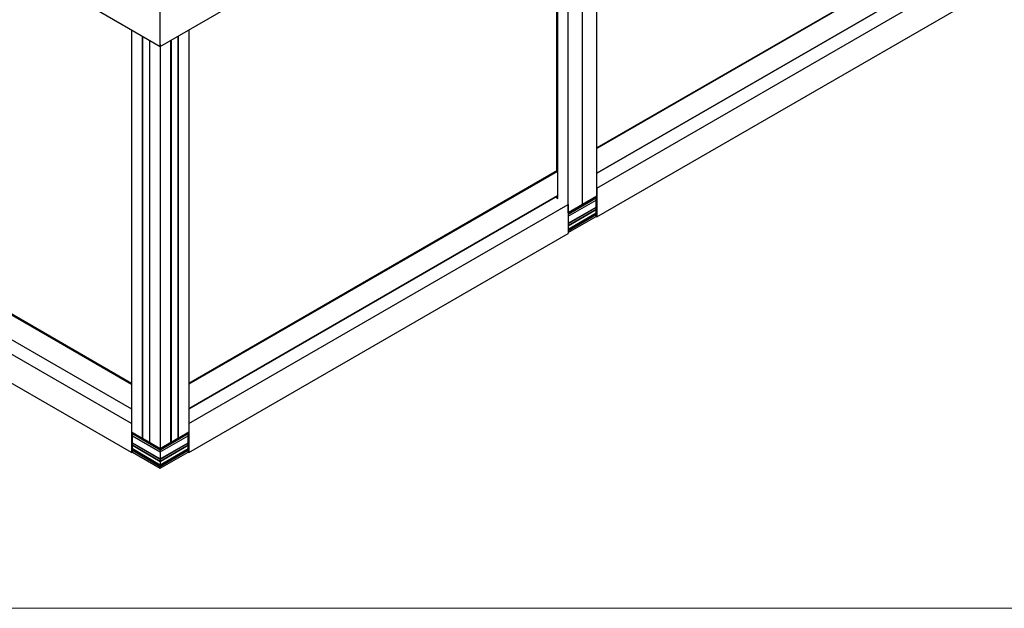
# Paper-space layout '4' of a CAD drawing. Units: millimetres. Extents: x 2 to 417, y 3 to 294.
# Drawn here: x 85 to 247, y 3 to 100 of the extents above; entities that cross this region are included whole.
import ezdxf

# ---------------------------------------------------------------- set-up
doc = ezdxf.new("R2010")
doc.units = ezdxf.units.MM

psp = doc.layouts.new('4')

# ---------------------------------------------------------------- linework, layer by layer
at = {"color": 7, "linetype": 'Continuous', "lineweight": 25}
for p, q in [((107.67, 95.76), (314.15, 214.96)), ((107.67, 95.75), (314.14, 214.94)), ((19.17, 146.85), (107.67, 95.76)), ((19.17, 146.84), (107.67, 95.75)), ((179.56, 71.09), (179.56, 137.25)), ((177.2, 69.72), (177.2, 135.89)), ((177.21, 69.73), (177.21, 135.9)), ((177.21, 69.73), (177.21, 135.89)), ((172.97, 75.27), (172.97, 133.45)), ((173.09, 133.52), (173.09, 70.74)), ((173.1, 70.74), (173.1, 133.52)), ((174.85, 68.37), (174.85, 134.53)), ((240.27, 114.11), (179.56, 79.07)), ((240.27, 114.11), (179.56, 79.06)), ((240.27, 114.01), (179.56, 78.97)), ((240.27, 113.97), (179.56, 78.93)), ((240.27, 109.93), (179.56, 74.88)), ((179.56, 74.88), (240.27, 109.92)), ((179.56, 72.45), (242.02, 108.51)), ((179.56, 67.68), (242.02, 103.74)), ((107.67, 95.76), (107.67, 101.82)), ((102.96, 98.47), (102.96, 32.31)), ((104.71, 97.46), (104.71, 31.3)), ((104.74, 97.44), (104.74, 31.28)), ((104.74, 97.44), (104.74, 31.3)), ((104.75, 97.44), (104.75, 31.27)), ((110.59, 97.44), (110.59, 31.27)), ((110.6, 31.28), (110.6, 97.44)), ((110.6, 97.44), (110.6, 31.3)), ((110.64, 97.46), (110.64, 31.3)), ((112.39, 98.47), (112.39, 32.31)), ((105.88, 96.79), (105.88, 30.62)), ((105.9, 96.77), (105.9, 30.62)), ((105.91, 96.77), (105.91, 30.61)), ((105.92, 96.76), (105.92, 30.6)), ((107.67, 96.13), (107.67, 29.59)), ((109.42, 96.76), (109.42, 30.6)), ((109.43, 30.61), (109.43, 96.77)), ((109.44, 96.77), (109.44, 30.62)), ((109.46, 96.79), (109.46, 30.62)), ((102.96, 40.29), (25.76, 84.86)), ((25.76, 84.85), (102.96, 40.28)), ((25.76, 84.76), (102.96, 40.19)), ((25.76, 84.71), (102.96, 40.15)), ((25.76, 80.67), (102.96, 36.1)), ((25.76, 80.66), (102.96, 36.1)), ((102.96, 33.67), (24, 79.25)), ((173.09, 75.33), (112.39, 40.29)), ((173.09, 75.33), (112.39, 40.28)), ((173.09, 75.23), (112.39, 40.19)), ((173.09, 75.19), (112.39, 40.15)), ((102.96, 28.91), (24, 74.49)), ((179.56, 72.45), (179.56, 67.68)), ((179.56, 72.45), (179.56, 72.45)), ((173.09, 71.15), (112.39, 36.1)), ((112.39, 36.1), (173.09, 71.14)), ((112.39, 33.67), (174.85, 69.73)), ((172.75, 70.94), (173.1, 70.74)), ((172.95, 70.82), (172.95, 71.06)), ((172.95, 70.82), (172.95, 71.06)), ((172.97, 70.81), (172.97, 71.07)), ((174.85, 68.18), (179.44, 70.84)), ((174.85, 68.17), (179.44, 70.83)), ((174.85, 67.82), (179.44, 70.47)), ((174.85, 67.81), (179.44, 70.46)), ((174.85, 69.73), (174.85, 64.96)), ((177.2, 69.72), (174.85, 68.37)), ((177.21, 69.73), (177.2, 69.73)), ((179.56, 71.09), (177.21, 69.73)), ((177.21, 69.73), (177.21, 69.73)), ((179.44, 67.77), (179.44, 71.02)), ((174.85, 66.67), (179.44, 69.32)), ((174.85, 66.63), (179.44, 69.28)), ((174.85, 66.29), (179.44, 68.95)), ((174.85, 66.25), (179.44, 68.91)), ((174.85, 65.7), (179.44, 68.35)), ((174.85, 65.65), (179.44, 68.31)), ((174.85, 65.46), (179.44, 68.11)), ((174.85, 65.42), (179.44, 68.07)), ((174.85, 65.11), (179.44, 67.77)), ((174.85, 65.12), (179.44, 67.77)), ((179.46, 67.74), (179.56, 67.68)), ((112.39, 28.91), (174.85, 64.96)), ((102.96, 33.67), (102.96, 28.91)), ((112.39, 33.67), (112.39, 28.91)), ((102.96, 32.31), (104.71, 31.3)), ((103.08, 28.99), (103.08, 32.24)), ((103.08, 32.06), (107.67, 29.4)), ((103.08, 32.05), (107.67, 29.39)), ((103.08, 32.03), (107.67, 29.37)), ((103.08, 31.69), (107.67, 29.04)), ((103.08, 31.68), (107.67, 29.03)), ((104.74, 31.3), (104.74, 31.3)), ((104.75, 31.27), (105.88, 30.62)), ((107.67, 29.4), (112.27, 32.06)), ((107.67, 29.39), (112.27, 32.05)), ((107.67, 29.37), (112.27, 32.03)), ((107.67, 29.04), (112.27, 31.69)), ((107.67, 29.03), (112.27, 31.68)), ((109.46, 30.62), (110.59, 31.27)), ((110.6, 31.3), (110.6, 31.3)), ((110.64, 31.3), (112.39, 32.31)), ((112.27, 28.99), (112.27, 32.24)), ((103.08, 30.54), (107.67, 27.89)), ((103.08, 30.5), (107.67, 27.85)), ((103.08, 30.17), (107.67, 27.51)), ((103.08, 30.13), (107.67, 27.47)), ((103.08, 29.57), (107.67, 26.92)), ((103.08, 29.53), (107.67, 26.87)), ((103.08, 29.33), (107.67, 26.68)), ((103.08, 29.29), (107.67, 26.64)), ((105.9, 30.62), (105.91, 30.63)), ((105.92, 30.6), (107.67, 29.59)), ((107.67, 29.59), (109.42, 30.6)), ((107.67, 27.89), (112.27, 30.54)), ((107.67, 27.85), (112.27, 30.5)), ((107.67, 27.51), (112.27, 30.17)), ((107.67, 27.47), (112.27, 30.13)), ((107.67, 29.4), (107.67, 29.59)), ((107.67, 29.59), (107.67, 29.04)), ((107.67, 26.92), (112.27, 29.57)), ((107.67, 26.87), (112.27, 29.53)), ((107.67, 29.37), (107.67, 27.89)), ((107.67, 26.68), (112.27, 29.33)), ((107.67, 26.64), (112.27, 29.29)), ((109.43, 30.63), (109.44, 30.62)), ((102.96, 28.91), (103.06, 28.96)), ((103.07, 28.99), (107.67, 26.33)), ((103.08, 28.99), (107.67, 26.34)), ((107.67, 26.33), (112.27, 28.99)), ((107.67, 26.34), (112.27, 28.99)), ((107.67, 27.85), (107.67, 27.51)), ((112.29, 28.96), (112.39, 28.91)), ((107.67, 27.47), (107.67, 26.92)), ((107.67, 26.87), (107.67, 26.68)), ((107.67, 26.34), (107.67, 26.64))]:
    psp.add_line(p, q, dxfattribs=at)
at = {"color": 7, "linetype": 'Continuous', "lineweight": 18}
psp.add_line((2.41, 3.29), (416.62, 3.29), dxfattribs=at)
at = {"color": 7, "linetype": 'Continuous', "lineweight": 25}
for points, knots in [([(107.67, 95.76), (107.67, 95.76), (107.67, 95.76), (107.67, 95.75), (107.67, 95.75), (107.67, 95.75), (107.67, 95.75)], [0, 0, 0, 0, 0.239444, 0.480746, 0.844619, 1, 1, 1, 1]), ([(179.44, 67.77), (179.44, 67.77), (179.44, 67.76), (179.45, 67.75), (179.46, 67.75), (179.46, 67.74), (179.46, 67.74)], [0, 0, 0, 0, 0.2799819, 0.559206, 0.7790062, 1, 1, 1, 1]), ([(104.71, 31.3), (104.71, 31.3), (104.72, 31.29), (104.73, 31.29), (104.74, 31.29), (104.74, 31.3), (104.74, 31.3)], [0, 0, 0, 0, 0.280006, 0.559168, 0.778995, 1, 1, 1, 1]), ([(104.74, 31.28), (104.74, 31.28), (104.74, 31.28), (104.75, 31.28), (104.75, 31.27), (104.75, 31.27)], [0, 0, 0, 0, 0.118552, 0.558082, 1, 1, 1, 1]), ([(110.59, 31.27), (110.6, 31.27), (110.6, 31.28), (110.6, 31.28), (110.6, 31.28)], [0, 0, 0, 0, 0.560053, 1, 1, 1, 1]), ([(110.6, 31.3), (110.6, 31.3), (110.61, 31.29), (110.62, 31.29), (110.63, 31.29), (110.63, 31.3), (110.64, 31.3)], [0, 0, 0, 0, 0.279989, 0.559254, 0.779025, 1, 1, 1, 1]), ([(105.88, 30.62), (105.88, 30.62), (105.89, 30.62), (105.89, 30.62), (105.9, 30.62), (105.9, 30.62), (105.9, 30.62)], [0, 0, 0, 0, 0.279982, 0.559206, 0.779006, 1, 1, 1, 1]), ([(105.92, 30.61), (105.92, 30.61), (105.91, 30.6), (105.92, 30.6), (105.92, 30.6), (105.92, 30.6)], [0, 0, 0, 0, 0.1163032, 0.5569626, 1, 1, 1, 1]), ([(107.67, 29.4), (107.67, 29.4), (107.67, 29.4), (107.67, 29.39), (107.67, 29.39), (107.67, 29.39), (107.67, 29.39)], [0, 0, 0, 0, 0.331571, 0.66535, 0.836622, 1, 1, 1, 1]), ([(107.67, 29.38), (107.67, 29.38), (107.67, 29.38), (107.67, 29.38), (107.67, 29.38), (107.67, 29.37), (107.67, 29.37), (107.67, 29.37)], [0, 0, 0, 0, 0.13097, 0.546259, 0.69382, 0.934758, 1, 1, 1, 1]), ([(109.42, 30.6), (109.42, 30.6), (109.43, 30.6), (109.43, 30.61), (109.43, 30.61)], [0, 0, 0, 0, 0.5614908, 1, 1, 1, 1]), ([(109.44, 30.62), (109.44, 30.62), (109.45, 30.62), (109.45, 30.62), (109.46, 30.62), (109.46, 30.62), (109.46, 30.62)], [0, 0, 0, 0, 0.279982, 0.559206, 0.779006, 1, 1, 1, 1]), ([(103.06, 28.96), (103.06, 28.97), (103.07, 28.97), (103.07, 28.98), (103.08, 28.99), (103.08, 28.99), (103.08, 28.99)], [0, 0, 0, 0, 0.279982, 0.559206, 0.779006, 1, 1, 1, 1]), ([(107.67, 29.04), (107.67, 29.04), (107.67, 29.03), (107.67, 29.03), (107.67, 29.03), (107.67, 29.03), (107.67, 29.03)], [0, 0, 0, 0, 0.331569, 0.665346, 0.836619, 1, 1, 1, 1]), ([(107.67, 27.89), (107.67, 27.89), (107.67, 27.88), (107.67, 27.88), (107.67, 27.87), (107.67, 27.87), (107.67, 27.86), (107.67, 27.86), (107.67, 27.86), (107.67, 27.86), (107.67, 27.85), (107.67, 27.85), (107.67, 27.85), (107.67, 27.85)], [0, 0, 0, 0, 0.157344, 0.31579, 0.396153, 0.514557, 0.632831, 0.691835, 0.706579, 0.713951, 0.74344, 0.861627, 1, 1, 1, 1]), ([(112.27, 28.99), (112.27, 28.99), (112.27, 28.98), (112.27, 28.97), (112.28, 28.97), (112.28, 28.96), (112.29, 28.96)], [0, 0, 0, 0, 0.2799819, 0.559206, 0.7790062, 1, 1, 1, 1]), ([(107.67, 27.51), (107.67, 27.51), (107.67, 27.51), (107.67, 27.5), (107.67, 27.5), (107.67, 27.49), (107.67, 27.49), (107.67, 27.48), (107.67, 27.48), (107.67, 27.47)], [0, 0, 0, 0, 0.218372, 0.327711, 0.548215, 0.641293, 0.729459, 0.870104, 1, 1, 1, 1]), ([(107.67, 26.92), (107.67, 26.91), (107.67, 26.91), (107.67, 26.9), (107.67, 26.9), (107.67, 26.89), (107.67, 26.89), (107.67, 26.89), (107.67, 26.88), (107.67, 26.88), (107.67, 26.88), (107.67, 26.88), (107.67, 26.88), (107.67, 26.87)], [0, 0, 0, 0, 0.157342, 0.315788, 0.396151, 0.514555, 0.632827, 0.691832, 0.706575, 0.713947, 0.743436, 0.861622, 1, 1, 1, 1]), ([(107.67, 26.68), (107.67, 26.68), (107.67, 26.68), (107.67, 26.67), (107.67, 26.66), (107.67, 26.66), (107.67, 26.65), (107.67, 26.65), (107.67, 26.64), (107.67, 26.64)], [0, 0, 0, 0, 0.218373, 0.327712, 0.548217, 0.641294, 0.72946, 0.870105, 1, 1, 1, 1]), ([(107.67, 26.34), (107.67, 26.34), (107.67, 26.33), (107.67, 26.33), (107.67, 26.33), (107.67, 26.33), (107.67, 26.33)], [0, 0, 0, 0, 0.331571, 0.66535, 0.836622, 1, 1, 1, 1])]:
    psp.add_open_spline(points, degree=3, knots=knots, dxfattribs=at)

doc.saveas('drawing.dxf')
